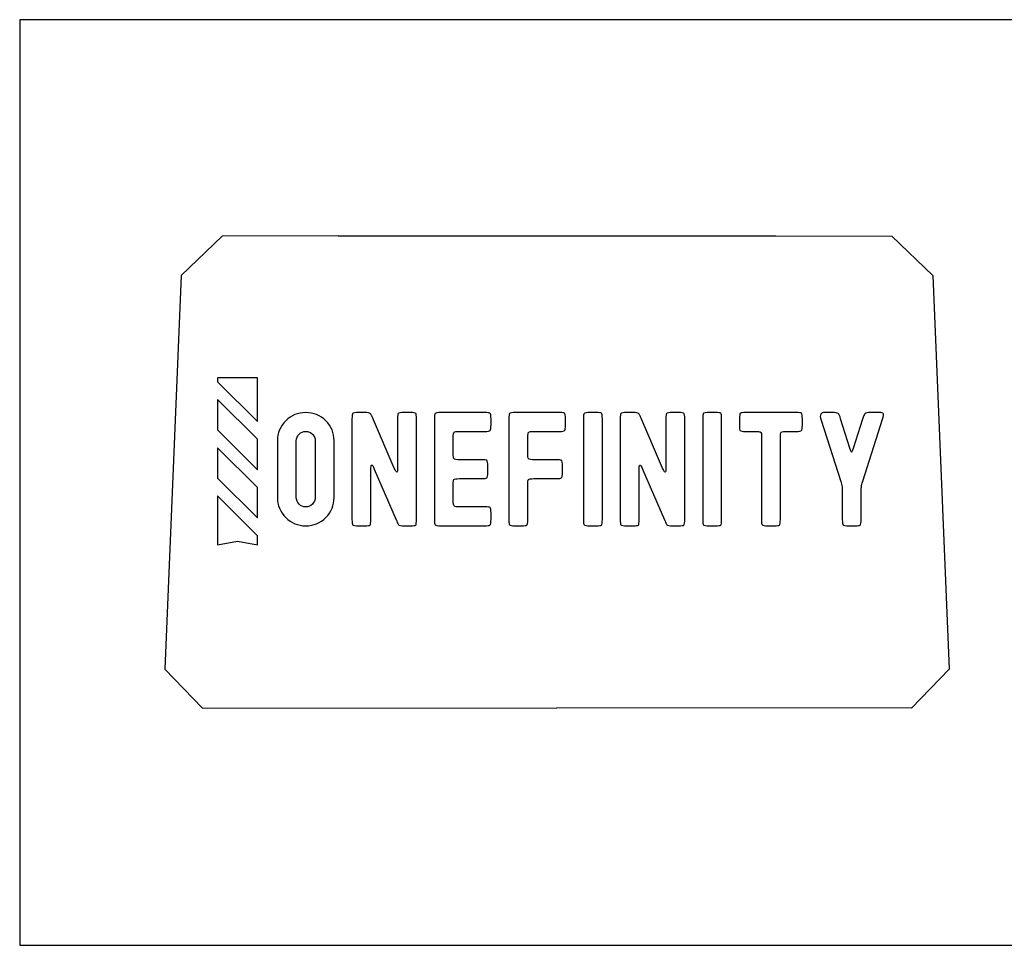
# Model space of a CAD drawing. Units: inches. Extents: x 27.9 to 41.2, y 20.5 to 39.7.
# Drawn here: x 27.9 to 34.2, y 33.9 to 39.7 of the extents above; entities that cross this region are included whole.
import ezdxf

# ---------------------------------------------------------------- set-up
doc = ezdxf.new("R2010")
doc.units = ezdxf.units.IN
doc.layers.add('Sketch plane 01', color=7, linetype='Continuous')

msp = doc.modelspace()

# ---------------------------------------------------------------- linework, layer by layer
at = {"layer": 'Sketch plane 01'}
for p, q in [((40.4375, 39.7341), (27.9375, 39.7341)), ((27.9375, 39.7341), (27.9375, 33.8591)), ((29.2224, 38.3606), (28.962, 38.1102)), ((29.9591, 38.3624), (29.2224, 38.3606)), ((29.9591, 38.3624), (32.7367, 38.3624)), ((32.7367, 38.3624), (33.4734, 38.3606)), ((33.7338, 38.1102), (33.4734, 38.3606)), ((28.962, 38.1102), (28.8579, 35.6127)), ((33.7338, 38.1102), (33.838, 35.6127)), ((29.4465, 37.4618), (29.194, 37.4618)), ((29.194, 37.4618), (29.194, 37.4361)), ((29.4465, 37.1836), (29.4465, 37.4618)), ((29.194, 37.4361), (29.4465, 37.1836)), ((29.4465, 37.0709), (29.194, 37.3234)), ((29.194, 37.3234), (29.194, 37.1301)), ((30.0468, 37.2006), (30.0468, 36.5616)), ((30.1276, 37.2405), (30.0897, 37.2405)), ((30.3154, 36.8881), (30.1835, 37.1946)), ((30.3363, 37.2006), (30.3363, 36.8872)), ((30.4172, 37.2405), (30.3793, 37.2405)), ((30.4561, 36.5616), (30.4561, 37.2006)), ((30.5698, 37.2006), (30.5698, 36.5616)), ((30.8913, 37.2405), (30.6128, 37.2405)), ((30.9293, 37.1637), (30.9293, 37.1986)), ((31.043, 37.2006), (31.043, 36.5666)), ((31.3645, 37.2405), (31.086, 37.2405)), ((31.4025, 37.1637), (31.4025, 37.1986)), ((31.5162, 37.2006), (31.5162, 36.5616)), ((31.597, 37.2405), (31.5592, 37.2405)), ((31.636, 36.5616), (31.636, 37.2006)), ((31.7497, 37.2006), (31.7497, 36.5616)), ((31.8306, 37.2405), (31.7927, 37.2405)), ((32.0183, 36.8881), (31.8864, 37.1946)), ((32.0393, 37.2006), (32.0393, 36.8872)), ((32.1201, 37.2405), (32.0823, 37.2405)), ((32.1591, 36.5616), (32.1591, 37.2006)), ((32.2728, 37.2006), (32.2728, 36.5616)), ((32.3537, 37.2405), (32.3158, 37.2405)), ((32.3926, 36.5616), (32.3926, 37.2006)), ((32.5063, 37.1977), (32.5063, 37.1597)), ((32.8658, 37.2405), (32.5463, 37.2405)), ((32.9057, 37.1597), (32.9057, 37.1977)), ((33.0254, 37.1917), (33.1492, 36.8023)), ((33.0963, 37.2405), (33.0513, 37.2405)), ((33.2072, 37.0139), (33.1483, 37.2006)), ((33.2881, 37.1996), (33.2282, 37.012)), ((33.289, 36.8042), (33.4138, 37.1996)), ((33.3829, 37.2405), (33.338, 37.2405)), ((33.3889, 37.2405), (33.3829, 37.2405)), ((33.3948, 37.2405), (33.3889, 37.2405)), ((29.194, 37.1301), (29.4465, 36.8776)), ((29.4465, 36.8776), (29.4465, 37.0709)), ((30.6897, 36.9809), (30.6897, 37.0798)), ((30.7296, 37.1207), (30.8913, 37.1207)), ((31.1628, 36.9809), (31.1628, 37.0798)), ((31.2028, 37.1207), (31.3645, 37.1207)), ((32.5463, 37.1207), (32.6031, 37.1207)), ((32.6461, 37.0819), (32.6461, 36.5616)), ((32.7659, 36.5616), (32.7659, 37.0769)), ((32.8118, 37.1207), (32.8658, 37.1207)), ((29.194, 37.0174), (29.194, 36.8241)), ((29.4465, 36.7649), (29.194, 37.0174)), ((29.5736, 37.0608), (29.5736, 36.7013)), ((29.6934, 36.7013), (29.6934, 37.0608)), ((29.8132, 37.0608), (29.8132, 36.7013)), ((29.933, 36.7013), (29.933, 37.0608)), ((30.8684, 36.941), (30.7346, 36.941)), ((31.3416, 36.941), (31.2078, 36.941)), ((30.1666, 36.5616), (30.1666, 36.8782)), ((30.1885, 36.8811), (30.3273, 36.5606)), ((30.9093, 36.8601), (30.9093, 36.8981)), ((31.3825, 36.8601), (31.3825, 36.8981)), ((31.8695, 36.5616), (31.8695, 36.8782)), ((31.8914, 36.8811), (32.0303, 36.5606)), ((29.194, 36.8241), (29.4465, 36.5715)), ((30.7286, 36.8212), (30.8713, 36.8212)), ((31.2018, 36.8212), (31.3445, 36.8212)), ((29.4465, 36.5715), (29.4465, 36.7649)), ((30.6897, 36.6844), (30.6897, 36.7823)), ((31.1628, 36.5606), (31.1628, 36.7823)), ((29.194, 36.7114), (29.194, 36.4006)), ((29.4465, 36.4589), (29.194, 36.7114)), ((33.1592, 36.7324), (33.1592, 36.5616)), ((33.279, 36.5616), (33.279, 36.7374)), ((30.8913, 36.6414), (30.7346, 36.6414)), ((30.9293, 36.5636), (30.9293, 36.6015)), ((30.0897, 36.5216), (30.1276, 36.5216)), ((30.3793, 36.5216), (30.4172, 36.5216)), ((30.6128, 36.5216), (30.8863, 36.5216)), ((31.082, 36.5216), (31.1209, 36.5216)), ((31.5592, 36.5216), (31.597, 36.5216)), ((31.7927, 36.5216), (31.8306, 36.5216)), ((32.0823, 36.5216), (32.1201, 36.5216)), ((32.3158, 36.5216), (32.3537, 36.5216)), ((32.6891, 36.5216), (32.727, 36.5216)), ((33.2022, 36.5216), (33.2401, 36.5216)), ((29.4465, 36.4006), (29.4465, 36.4589)), ((29.194, 36.4006), (29.3203, 36.4233)), ((29.3203, 36.4233), (29.4465, 36.4006)), ((28.8579, 35.6127), (29.0974, 35.3634)), ((33.5984, 35.3634), (33.838, 35.6127)), ((29.0974, 35.3634), (31.3479, 35.3673)), ((33.5984, 35.3634), (31.3479, 35.3673)), ((27.9375, 33.8591), (40.4375, 33.8591))]:
    msp.add_line(p, q, dxfattribs=at)
for points, knots in [([(29.8806, 37.1881), (29.8457, 37.223), (29.8032, 37.2405), (29.7533, 37.2405), (29.7034, 37.2405), (29.661, 37.223), (29.626, 37.1881), (29.5911, 37.1532), (29.5736, 37.1107), (29.5736, 37.0608)], [0, 0, 0, 0, 1, 1, 1, 2, 2, 2, 3, 3, 3, 3]), ([(30.0897, 37.2405), (30.0671, 37.2405), (30.0541, 37.2385), (30.0508, 37.2346), (30.0481, 37.2312), (30.0468, 37.2199), (30.0468, 37.2006)], [1, 1, 1, 1, 2, 2, 2, 3, 3, 3, 3]), ([(30.1835, 37.1946), (30.1768, 37.21), (30.1725, 37.2193), (30.1706, 37.2226), (30.1679, 37.2286), (30.1649, 37.2329), (30.1616, 37.2355), (30.1583, 37.2389), (30.1469, 37.2405), (30.1276, 37.2405)], [30, 30, 30, 30, 31, 31, 31, 32, 32, 32, 33, 33, 33, 33]), ([(30.3793, 37.2405), (30.3567, 37.2405), (30.3437, 37.2385), (30.3403, 37.2346), (30.3377, 37.2312), (30.3363, 37.2199), (30.3363, 37.2006)], [24, 24, 24, 24, 25, 25, 25, 26, 26, 26, 26]), ([(30.4561, 37.2006), (30.4561, 37.2213), (30.4545, 37.2329), (30.4511, 37.2355), (30.4478, 37.2389), (30.4365, 37.2405), (30.4172, 37.2405)], [21, 21, 21, 21, 22, 22, 22, 23, 23, 23, 23]), ([(30.6128, 37.2405), (30.5902, 37.2405), (30.5772, 37.2385), (30.5739, 37.2346), (30.5712, 37.2312), (30.5698, 37.2199), (30.5698, 37.2006)], [1, 1, 1, 1, 2, 2, 2, 3, 3, 3, 3]), ([(30.9293, 37.1986), (30.9293, 37.2213), (30.927, 37.2343), (30.9224, 37.2376), (30.919, 37.2395), (30.9087, 37.2405), (30.8913, 37.2405)], [34, 34, 34, 34, 35, 35, 35, 36, 36, 36, 36]), ([(31.086, 37.2405), (31.0633, 37.2405), (31.0504, 37.2385), (31.047, 37.2346), (31.0444, 37.2312), (31.043, 37.2199), (31.043, 37.2006)], [1, 1, 1, 1, 2, 2, 2, 3, 3, 3, 3]), ([(31.4025, 37.1986), (31.4025, 37.2213), (31.4002, 37.2343), (31.3955, 37.2376), (31.3922, 37.2395), (31.3818, 37.2405), (31.3645, 37.2405)], [29, 29, 29, 29, 30, 30, 30, 31, 31, 31, 31]), ([(31.5592, 37.2405), (31.5365, 37.2405), (31.5235, 37.2385), (31.5202, 37.2346), (31.5175, 37.2312), (31.5162, 37.2199), (31.5162, 37.2006)], [1, 1, 1, 1, 2, 2, 2, 3, 3, 3, 3]), ([(31.636, 37.2006), (31.636, 37.2213), (31.6343, 37.2333), (31.631, 37.2366), (31.6277, 37.2392), (31.6164, 37.2405), (31.597, 37.2405)], [10, 10, 10, 10, 11, 11, 11, 12, 12, 12, 12]), ([(31.7927, 37.2405), (31.77, 37.2405), (31.7571, 37.2385), (31.7537, 37.2346), (31.7511, 37.2312), (31.7497, 37.2199), (31.7497, 37.2006)], [1, 1, 1, 1, 2, 2, 2, 3, 3, 3, 3]), ([(31.8864, 37.1946), (31.8798, 37.21), (31.8755, 37.2193), (31.8735, 37.2226), (31.8709, 37.2286), (31.8679, 37.2329), (31.8645, 37.2355), (31.8612, 37.2389), (31.8499, 37.2405), (31.8306, 37.2405)], [30, 30, 30, 30, 31, 31, 31, 32, 32, 32, 33, 33, 33, 33]), ([(32.0823, 37.2405), (32.0596, 37.2405), (32.0466, 37.2385), (32.0433, 37.2346), (32.0406, 37.2312), (32.0393, 37.2199), (32.0393, 37.2006)], [24, 24, 24, 24, 25, 25, 25, 26, 26, 26, 26]), ([(32.1591, 37.2006), (32.1591, 37.2213), (32.1574, 37.2329), (32.1541, 37.2355), (32.1508, 37.2389), (32.1394, 37.2405), (32.1201, 37.2405)], [21, 21, 21, 21, 22, 22, 22, 23, 23, 23, 23]), ([(32.3158, 37.2405), (32.2931, 37.2405), (32.2802, 37.2385), (32.2768, 37.2346), (32.2741, 37.2312), (32.2728, 37.2199), (32.2728, 37.2006)], [1, 1, 1, 1, 2, 2, 2, 3, 3, 3, 3]), ([(32.3926, 37.2006), (32.3926, 37.2213), (32.391, 37.2333), (32.3876, 37.2366), (32.3843, 37.2392), (32.373, 37.2405), (32.3537, 37.2405)], [10, 10, 10, 10, 11, 11, 11, 12, 12, 12, 12]), ([(32.5463, 37.2405), (32.527, 37.2405), (32.5156, 37.2392), (32.5123, 37.2366), (32.5083, 37.2333), (32.5063, 37.2203), (32.5063, 37.1977)], [1, 1, 1, 1, 2, 2, 2, 3, 3, 3, 3]), ([(32.9057, 37.1977), (32.9057, 37.2203), (32.9037, 37.2333), (32.8998, 37.2366), (32.8964, 37.2392), (32.8851, 37.2405), (32.8658, 37.2405)], [23, 23, 23, 23, 24, 24, 24, 25, 25, 25, 25]), ([(33.0513, 37.2405), (33.0354, 37.2405), (33.0258, 37.2376), (33.0225, 37.2316), (33.0178, 37.2242), (33.0187, 37.2109), (33.0254, 37.1917)], [13, 13, 13, 13, 14, 14, 14, 15, 15, 15, 15]), ([(33.1483, 37.2006), (33.1436, 37.2186), (33.1386, 37.2299), (33.1333, 37.2346), (33.1273, 37.2385), (33.1149, 37.2405), (33.0963, 37.2405)], [10, 10, 10, 10, 11, 11, 11, 12, 12, 12, 12]), ([(33.338, 37.2405), (33.3207, 37.2405), (33.309, 37.2379), (33.303, 37.2326), (33.2991, 37.2279), (33.2941, 37.2169), (33.2881, 37.1996)], [3, 3, 3, 3, 4, 4, 4, 5, 5, 5, 5]), ([(33.4138, 37.1996), (33.4205, 37.2176), (33.4222, 37.2293), (33.4188, 37.2346), (33.4155, 37.2385), (33.4075, 37.2405), (33.3948, 37.2405)], [28, 28, 28, 28, 29, 29, 29, 30, 30, 30, 30]), ([(30.8913, 37.1207), (30.9093, 37.1207), (30.92, 37.1224), (30.9233, 37.1257), (30.9273, 37.129), (30.9293, 37.1417), (30.9293, 37.1637)], [31, 31, 31, 31, 32, 32, 32, 33, 33, 33, 33]), ([(31.3645, 37.1207), (31.3825, 37.1207), (31.3932, 37.1224), (31.3965, 37.1257), (31.4005, 37.129), (31.4025, 37.1417), (31.4025, 37.1637)], [26, 26, 26, 26, 27, 27, 27, 28, 28, 28, 28]), ([(32.5063, 37.1597), (32.5063, 37.1403), (32.508, 37.129), (32.5113, 37.1257), (32.5147, 37.1224), (32.5263, 37.1207), (32.5463, 37.1207)], [4, 4, 4, 4, 5, 5, 5, 6, 6, 6, 6]), ([(32.8658, 37.1207), (32.8858, 37.1207), (32.8974, 37.1224), (32.9007, 37.1257), (32.9041, 37.129), (32.9057, 37.1403), (32.9057, 37.1597)], [20, 20, 20, 20, 21, 21, 21, 22, 22, 22, 22]), ([(29.7109, 37.1032), (29.7225, 37.1149), (29.7367, 37.1207), (29.7533, 37.1207), (29.77, 37.1207), (29.7841, 37.1149), (29.7957, 37.1032), (29.8074, 37.0916), (29.8132, 37.0774), (29.8132, 37.0608)], [0, 0, 0, 0, 1, 1, 1, 2, 2, 2, 3, 3, 3, 3]), ([(30.6897, 37.0798), (30.6897, 37.1011), (30.6917, 37.1135), (30.6956, 37.1168), (30.699, 37.1194), (30.7103, 37.1207), (30.7296, 37.1207)], [28, 28, 28, 28, 29, 29, 29, 30, 30, 30, 30]), ([(31.1628, 37.0798), (31.1628, 37.1011), (31.1648, 37.1135), (31.1688, 37.1168), (31.1721, 37.1194), (31.1834, 37.1207), (31.2028, 37.1207)], [23, 23, 23, 23, 24, 24, 24, 25, 25, 25, 25]), ([(32.6031, 37.1207), (32.6225, 37.1207), (32.6341, 37.1197), (32.6381, 37.1178), (32.6421, 37.1158), (32.6445, 37.1124), (32.6452, 37.1078), (32.6458, 37.1031), (32.6461, 37.0944), (32.6461, 37.0819)], [7, 7, 7, 7, 8, 8, 8, 9, 9, 9, 10, 10, 10, 10]), ([(32.7659, 37.0769), (32.7659, 37.0988), (32.7679, 37.1117), (32.7719, 37.1157), (32.7759, 37.119), (32.7892, 37.1207), (32.8118, 37.1207)], [17, 17, 17, 17, 18, 18, 18, 19, 19, 19, 19]), ([(33.2282, 37.012), (33.2228, 36.9979), (33.2195, 36.9906), (33.2182, 36.9899), (33.2168, 36.9893), (33.2153, 36.9908), (33.2136, 36.9945), (33.2119, 36.9981), (33.2098, 37.0046), (33.2072, 37.0139)], [6, 6, 6, 6, 7, 7, 7, 8, 8, 8, 9, 9, 9, 9]), ([(30.7346, 36.941), (30.7106, 36.941), (30.697, 36.9433), (30.6937, 36.948), (30.691, 36.9514), (30.6897, 36.9623), (30.6897, 36.9809)], [25, 25, 25, 25, 26, 26, 26, 27, 27, 27, 27]), ([(30.9093, 36.8981), (30.9093, 36.9214), (30.907, 36.9347), (30.9024, 36.9381), (30.8983, 36.94), (30.887, 36.941), (30.8684, 36.941)], [22, 22, 22, 22, 23, 23, 23, 24, 24, 24, 24]), ([(31.2078, 36.941), (31.1838, 36.941), (31.1702, 36.9433), (31.1668, 36.948), (31.1642, 36.9514), (31.1628, 36.9623), (31.1628, 36.9809)], [20, 20, 20, 20, 21, 21, 21, 22, 22, 22, 22]), ([(31.3825, 36.8981), (31.3825, 36.9214), (31.3802, 36.9347), (31.3756, 36.9381), (31.3715, 36.94), (31.3602, 36.941), (31.3416, 36.941)], [17, 17, 17, 17, 18, 18, 18, 19, 19, 19, 19]), ([(30.1666, 36.8782), (30.1666, 36.8954), (30.1682, 36.9051), (30.1716, 36.9071), (30.1749, 36.9091), (30.1805, 36.9004), (30.1885, 36.8811)], [10, 10, 10, 10, 11, 11, 11, 12, 12, 12, 12]), ([(30.3363, 36.8872), (30.3363, 36.8705), (30.3346, 36.8622), (30.3313, 36.8622), (30.328, 36.8622), (30.3227, 36.8708), (30.3154, 36.8881)], [27, 27, 27, 27, 28, 28, 28, 29, 29, 29, 29]), ([(31.8695, 36.8782), (31.8695, 36.8954), (31.8712, 36.9051), (31.8745, 36.9071), (31.8779, 36.9091), (31.8835, 36.9004), (31.8914, 36.8811)], [10, 10, 10, 10, 11, 11, 11, 12, 12, 12, 12]), ([(32.0393, 36.8872), (32.0393, 36.8705), (32.0376, 36.8622), (32.0343, 36.8622), (32.031, 36.8622), (32.0256, 36.8708), (32.0183, 36.8881)], [27, 27, 27, 27, 28, 28, 28, 29, 29, 29, 29]), ([(30.6897, 36.7823), (30.6897, 36.8016), (30.691, 36.8128), (30.6937, 36.8162), (30.697, 36.8195), (30.7087, 36.8212), (30.7286, 36.8212)], [16, 16, 16, 16, 17, 17, 17, 18, 18, 18, 18]), ([(30.8713, 36.8212), (30.8887, 36.8212), (30.8991, 36.8225), (30.9024, 36.8252), (30.907, 36.8279), (30.9093, 36.8395), (30.9093, 36.8601)], [19, 19, 19, 19, 20, 20, 20, 21, 21, 21, 21]), ([(31.1628, 36.7823), (31.1628, 36.8016), (31.1642, 36.8128), (31.1668, 36.8162), (31.1702, 36.8195), (31.1818, 36.8212), (31.2018, 36.8212)], [11, 11, 11, 11, 12, 12, 12, 13, 13, 13, 13]), ([(31.3445, 36.8212), (31.3619, 36.8212), (31.3722, 36.8225), (31.3756, 36.8252), (31.3802, 36.8279), (31.3825, 36.8395), (31.3825, 36.8601)], [14, 14, 14, 14, 15, 15, 15, 16, 16, 16, 16]), ([(33.1492, 36.8023), (33.1539, 36.7909), (33.1569, 36.7799), (33.1583, 36.7693), (33.1589, 36.7647), (33.1592, 36.7524), (33.1592, 36.7324)], [16, 16, 16, 16, 17, 17, 17, 18, 18, 18, 18]), ([(33.279, 36.7374), (33.279, 36.7487), (33.2794, 36.7587), (33.28, 36.7674), (33.2814, 36.7786), (33.2844, 36.7909), (33.289, 36.8042)], [25, 25, 25, 25, 26, 26, 26, 27, 27, 27, 27]), ([(29.5736, 36.7013), (29.5736, 36.6522), (29.5911, 36.6099), (29.626, 36.5746), (29.661, 36.5393), (29.7034, 36.5216), (29.7533, 36.5216), (29.8032, 36.5216), (29.8457, 36.5393), (29.8806, 36.5746), (29.9156, 36.6099), (29.933, 36.6522), (29.933, 36.7013)], [4, 4, 4, 4, 5, 5, 5, 6, 6, 6, 7, 7, 7, 8, 8, 8, 8]), ([(29.8132, 36.7013), (29.8132, 36.6854), (29.8074, 36.6715), (29.7957, 36.6595), (29.7841, 36.6474), (29.77, 36.6414), (29.7533, 36.6414), (29.7367, 36.6414), (29.7225, 36.6474), (29.7109, 36.6595), (29.6992, 36.6715), (29.6934, 36.6854), (29.6934, 36.7013)], [4, 4, 4, 4, 5, 5, 5, 6, 6, 6, 7, 7, 7, 8, 8, 8, 8]), ([(30.7346, 36.6414), (30.7113, 36.6414), (30.698, 36.6435), (30.6947, 36.6475), (30.6913, 36.6515), (30.6897, 36.6638), (30.6897, 36.6844)], [13, 13, 13, 13, 14, 14, 14, 15, 15, 15, 15]), ([(30.9293, 36.6015), (30.9293, 36.6228), (30.9273, 36.6349), (30.9233, 36.6375), (30.92, 36.6401), (30.9093, 36.6414), (30.8913, 36.6414)], [10, 10, 10, 10, 11, 11, 11, 12, 12, 12, 12]), ([(30.8863, 36.5216), (30.9063, 36.5216), (30.9183, 36.523), (30.9224, 36.5256), (30.927, 36.529), (30.9293, 36.5416), (30.9293, 36.5636)], [7, 7, 7, 7, 8, 8, 8, 9, 9, 9, 9]), ([(31.043, 36.5666), (31.043, 36.554), (31.0432, 36.545), (31.0436, 36.5396), (31.0438, 36.5343), (31.045, 36.5303), (31.047, 36.5277), (31.0504, 36.5236), (31.062, 36.5216), (31.082, 36.5216)], [4, 4, 4, 4, 5, 5, 5, 6, 6, 6, 7, 7, 7, 7]), ([(30.0468, 36.5616), (30.0468, 36.543), (30.0481, 36.5317), (30.0508, 36.5277), (30.0541, 36.5236), (30.0671, 36.5216), (30.0897, 36.5216)], [4, 4, 4, 4, 5, 5, 5, 6, 6, 6, 6]), ([(30.1276, 36.5216), (30.1469, 36.5216), (30.1583, 36.5233), (30.1616, 36.5266), (30.1649, 36.5299), (30.1666, 36.5416), (30.1666, 36.5616)], [7, 7, 7, 7, 8, 8, 8, 9, 9, 9, 9]), ([(30.3273, 36.5606), (30.3279, 36.5586), (30.3293, 36.5552), (30.3313, 36.5502), (30.3334, 36.5452), (30.3353, 36.5407), (30.3373, 36.5366), (30.3393, 36.5326), (30.341, 36.5297), (30.3423, 36.5277), (30.3456, 36.5236), (30.358, 36.5216), (30.3793, 36.5216)], [13, 13, 13, 13, 14, 14, 14, 15, 15, 15, 16, 16, 16, 17, 17, 17, 17]), ([(30.4172, 36.5216), (30.4365, 36.5216), (30.4478, 36.5233), (30.4511, 36.5266), (30.4545, 36.5299), (30.4561, 36.5416), (30.4561, 36.5616)], [18, 18, 18, 18, 19, 19, 19, 20, 20, 20, 20]), ([(30.5698, 36.5616), (30.5698, 36.543), (30.5712, 36.5317), (30.5739, 36.5277), (30.5772, 36.5236), (30.5902, 36.5216), (30.6128, 36.5216)], [4, 4, 4, 4, 5, 5, 5, 6, 6, 6, 6]), ([(31.1209, 36.5216), (31.1416, 36.5216), (31.1535, 36.5233), (31.1569, 36.5266), (31.1608, 36.5293), (31.1628, 36.5406), (31.1628, 36.5606)], [8, 8, 8, 8, 9, 9, 9, 10, 10, 10, 10]), ([(31.5162, 36.5616), (31.5162, 36.543), (31.5175, 36.5317), (31.5202, 36.5277), (31.5235, 36.5236), (31.5365, 36.5216), (31.5592, 36.5216)], [4, 4, 4, 4, 5, 5, 5, 6, 6, 6, 6]), ([(31.597, 36.5216), (31.6164, 36.5216), (31.6277, 36.5233), (31.631, 36.5266), (31.6343, 36.5299), (31.636, 36.5416), (31.636, 36.5616)], [7, 7, 7, 7, 8, 8, 8, 9, 9, 9, 9]), ([(31.7497, 36.5616), (31.7497, 36.543), (31.7511, 36.5317), (31.7537, 36.5277), (31.7571, 36.5236), (31.77, 36.5216), (31.7927, 36.5216)], [4, 4, 4, 4, 5, 5, 5, 6, 6, 6, 6]), ([(31.8306, 36.5216), (31.8499, 36.5216), (31.8612, 36.5233), (31.8645, 36.5266), (31.8679, 36.5299), (31.8695, 36.5416), (31.8695, 36.5616)], [7, 7, 7, 7, 8, 8, 8, 9, 9, 9, 9]), ([(32.0303, 36.5606), (32.0309, 36.5586), (32.0322, 36.5552), (32.0343, 36.5502), (32.0363, 36.5452), (32.0383, 36.5407), (32.0402, 36.5366), (32.0423, 36.5326), (32.0439, 36.5297), (32.0452, 36.5277), (32.0486, 36.5236), (32.0609, 36.5216), (32.0823, 36.5216)], [13, 13, 13, 13, 14, 14, 14, 15, 15, 15, 16, 16, 16, 17, 17, 17, 17]), ([(32.1201, 36.5216), (32.1394, 36.5216), (32.1508, 36.5233), (32.1541, 36.5266), (32.1574, 36.5299), (32.1591, 36.5416), (32.1591, 36.5616)], [18, 18, 18, 18, 19, 19, 19, 20, 20, 20, 20]), ([(32.2728, 36.5616), (32.2728, 36.543), (32.2741, 36.5317), (32.2768, 36.5277), (32.2802, 36.5236), (32.2931, 36.5216), (32.3158, 36.5216)], [4, 4, 4, 4, 5, 5, 5, 6, 6, 6, 6]), ([(32.3537, 36.5216), (32.373, 36.5216), (32.3843, 36.5233), (32.3876, 36.5266), (32.391, 36.5299), (32.3926, 36.5416), (32.3926, 36.5616)], [7, 7, 7, 7, 8, 8, 8, 9, 9, 9, 9]), ([(32.6461, 36.5616), (32.6461, 36.543), (32.6475, 36.5317), (32.6501, 36.5277), (32.6535, 36.5236), (32.6665, 36.5216), (32.6891, 36.5216)], [11, 11, 11, 11, 12, 12, 12, 13, 13, 13, 13]), ([(32.727, 36.5216), (32.7463, 36.5216), (32.7576, 36.5233), (32.7609, 36.5266), (32.7643, 36.5299), (32.7659, 36.5416), (32.7659, 36.5616)], [14, 14, 14, 14, 15, 15, 15, 16, 16, 16, 16]), ([(33.1592, 36.5616), (33.1592, 36.543), (33.1606, 36.5317), (33.1632, 36.5277), (33.1666, 36.5236), (33.1796, 36.5216), (33.2022, 36.5216)], [19, 19, 19, 19, 20, 20, 20, 21, 21, 21, 21]), ([(33.2401, 36.5216), (33.2588, 36.5216), (33.2698, 36.5233), (33.2731, 36.5266), (33.2771, 36.5299), (33.279, 36.5416), (33.279, 36.5616)], [22, 22, 22, 22, 23, 23, 23, 24, 24, 24, 24])]:
    msp.add_open_spline(points, degree=3, knots=knots, dxfattribs=at)
for points in [[(29.933, 37.0608), (29.933, 37.1107), (29.9156, 37.1532), (29.8806, 37.1881)], [(29.6934, 37.0608), (29.6934, 37.0774), (29.6992, 37.0916), (29.7109, 37.1032)]]:
    msp.add_open_spline(points, degree=3, dxfattribs=at)

doc.saveas('drawing.dxf')
